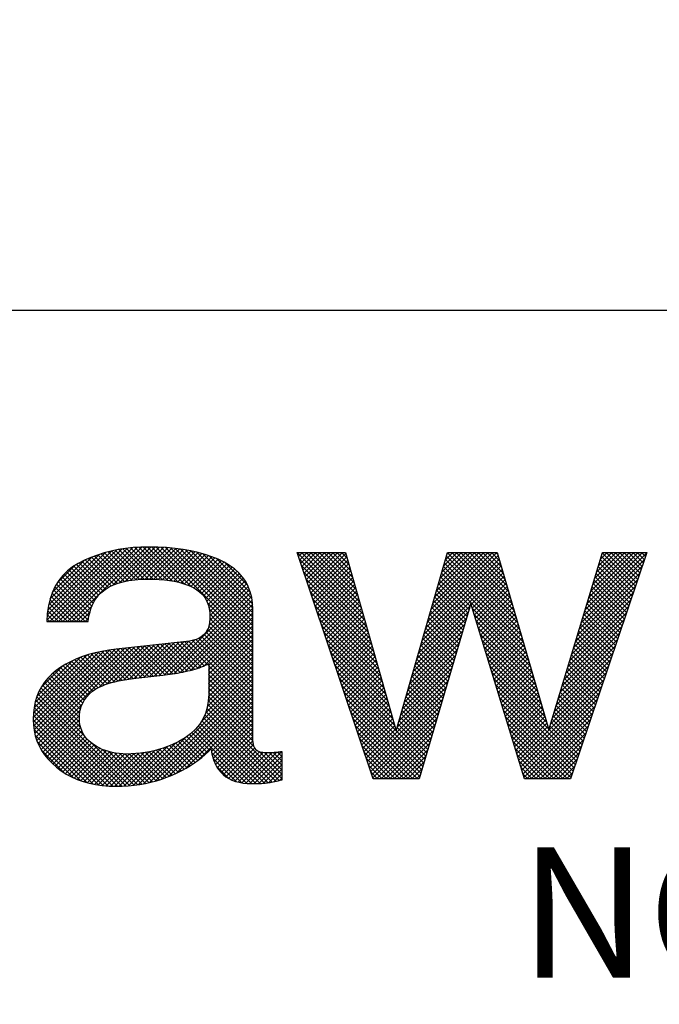
# Model space of a CAD drawing. Extents: x 67 to 1152, y 12 to 835.
# Drawn here: x 386 to 396, y 482 to 497 of the extents above; entities that cross this region are included whole.
import ezdxf

# ---------------------------------------------------------------- set-up
doc = ezdxf.new("R2010")
doc.units = 0
doc.header["$LTSCALE"] = 20
doc.layers.get('0').update_dxf_attribs({"linetype": 'CONTINUOUS'})
doc.layers.add('MAIN0', color=7, linetype='CONTINUOUS')
doc.layers.add('MAIN1', color=7, linetype='CONTINUOUS')
doc.dimstyles.new('MAIN001', dxfattribs={"dimtxt": 9.3, "dimasz": 6, "dimexe": 6, "dimexo": 2.4, "dimtad": 1, "dimdec": 3, "dimtxsty": 'STANDARD', "dimcen": 2.5, "dimaunit": 1, "dimazin": 3, "dimtfac": 0.903226, "dimtmove": 0, "dimatfit": 3, "dimtvp": 0.553763})

# ---------------------------------------------------------------- blocks, each defined once
blk = doc.blocks.new('_OPEN')
at = {"color": 0, "linetype": 'BYBLOCK'}
for p, q in [((-1, 0.166667), (0, 0)), ((0, 0), (-1, -0.166667)), ((0, 0), (-1, 0))]:
    blk.add_line(p, q, dxfattribs=at)
blk = doc.blocks.new('*D8')
at = {"layer": 'MAIN0', "color": 0, "linetype": 'BYBLOCK'}
for p, q in [((414.926, 625.575), (414.926, 414)), ((304.926, 458.489), (304.926, 414)), ((310.926, 420), (408.926, 420))]:
    blk.add_line(p, q, dxfattribs=at)
at = {"layer": 'MAIN0', "color": 0, "linetype": 'BYBLOCK', "xscale": 6, "yscale": 6, "zscale": 6, "rotation": 180}
blk.add_blockref('_OPEN', (304.926, 420), dxfattribs=at)
at = {"layer": 'MAIN0', "color": 0, "linetype": 'BYBLOCK', "xscale": 6, "yscale": 6, "zscale": 6}
blk.add_blockref('_OPEN', (414.926, 420), dxfattribs=at)
at = {"layer": 'MAIN0', "color": 0, "linetype": 'BYBLOCK', "insert": (359.926, 425.15), "char_height": 9.3, "attachment_point": 5}
blk.add_mtext('\\A1;110', dxfattribs=at)
blk = doc.blocks.new('*X4')
at = {"layer": 'MAIN0', "color": 0, "linetype": 'BYBLOCK'}
for p, q in [((388.238, 486.862), (389.125, 487.749)), ((388.319, 486.872), (389.195, 487.749)), ((388.402, 486.885), (389.266, 487.749)), ((388.488, 486.9), (389.337, 487.749)), ((388.577, 486.918), (389.407, 487.749)), ((388.669, 486.94), (389.478, 487.749)), ((388.769, 486.969), (389.549, 487.749)), ((388.882, 487.012), (389.619, 487.749)), ((388.952, 487.011), (389.661, 487.719)), ((388.952, 486.94), (389.661, 487.648)), ((388.955, 487.65), (389.054, 487.749)), ((388.966, 487.706), (389.661, 487.011)), ((388.969, 487.734), (388.983, 487.749)), ((388.994, 487.749), (389.661, 487.082)), ((389.065, 487.749), (389.661, 487.153)), ((389.135, 487.749), (389.661, 487.224)), ((389.206, 487.749), (389.661, 487.294)), ((389.277, 487.749), (389.661, 487.365)), ((389.348, 487.749), (389.661, 487.436)), ((389.418, 487.749), (389.661, 487.506)), ((389.489, 487.749), (389.661, 487.577)), ((389.56, 487.749), (389.661, 487.648)), ((389.63, 487.749), (389.661, 487.719)), ((388.878, 487.511), (389.661, 486.729)), ((388.91, 487.55), (389.661, 486.799)), ((388.936, 487.595), (389.661, 486.87)), ((388.952, 486.869), (389.661, 487.578)), ((388.952, 486.799), (389.661, 487.507)), ((388.954, 487.647), (389.661, 486.941)), ((387.415, 486.747), (388.002, 487.333)), ((387.508, 486.769), (388.081, 487.342)), ((387.595, 486.785), (388.16, 487.35)), ((387.679, 486.798), (388.24, 487.359)), ((387.761, 486.809), (388.319, 487.367)), ((387.84, 486.818), (388.398, 487.376)), ((387.92, 486.827), (388.477, 487.384)), ((387.996, 487.333), (388.438, 486.891)), ((387.999, 486.836), (388.557, 487.393)), ((388.06, 487.339), (388.497, 486.902)), ((388.079, 486.844), (388.637, 487.403)), ((388.124, 487.346), (388.556, 486.914)), ((388.158, 486.853), (388.73, 487.424)), ((388.187, 487.353), (388.614, 486.927)), ((388.251, 487.36), (388.671, 486.94)), ((388.315, 487.367), (388.726, 486.956)), ((388.379, 487.374), (388.78, 486.973)), ((388.443, 487.381), (388.832, 486.991)), ((388.507, 487.388), (388.882, 487.012)), ((388.57, 487.394), (388.931, 487.034)), ((388.633, 487.402), (389.661, 486.375)), ((388.692, 487.414), (389.661, 486.446)), ((388.746, 487.431), (389.661, 486.516)), ((388.796, 487.452), (389.661, 486.587)), ((388.84, 487.479), (389.661, 486.658)), ((388.952, 486.728), (389.661, 487.436)), ((388.952, 486.657), (389.661, 487.365)), ((386.144, 486.182), (387.193, 487.231)), ((386.145, 486.112), (387.281, 487.248)), ((386.147, 486.256), (387.1, 487.209)), ((386.149, 486.046), (387.365, 487.262)), ((386.156, 486.336), (387.001, 487.181)), ((386.157, 485.983), (387.447, 487.273)), ((386.169, 485.924), (387.526, 487.282)), ((386.183, 485.868), (387.606, 487.29)), ((386.201, 485.815), (387.685, 487.299)), ((386.221, 485.765), (387.764, 487.308)), ((387.013, 487.184), (387.443, 486.754)), ((387.068, 487.2), (387.501, 486.767)), ((387.123, 487.215), (387.56, 486.779)), ((387.181, 487.228), (387.62, 486.789)), ((387.191, 486.664), (387.843, 487.316)), ((387.239, 487.241), (387.681, 486.799)), ((387.299, 487.252), (387.744, 486.807)), ((387.314, 486.716), (387.923, 487.325)), ((387.36, 487.262), (387.807, 486.814)), ((387.422, 487.27), (387.871, 486.821)), ((387.485, 487.278), (387.934, 486.829)), ((387.549, 487.284), (387.998, 486.836)), ((387.613, 487.291), (388.062, 486.843)), ((387.677, 487.298), (388.125, 486.85)), ((387.741, 487.305), (388.189, 486.857)), ((387.804, 487.312), (388.253, 486.864)), ((387.868, 487.319), (388.315, 486.872)), ((387.932, 487.326), (388.377, 486.881)), ((388.95, 486.514), (389.661, 487.224)), ((388.952, 486.587), (389.661, 487.295)), ((386.174, 486.424), (386.892, 487.143)), ((386.204, 486.525), (386.769, 487.09)), ((386.665, 487.037), (387.097, 486.606)), ((386.711, 487.061), (387.139, 486.634)), ((386.758, 487.085), (387.184, 486.66)), ((386.807, 487.108), (387.231, 486.683)), ((386.856, 487.129), (387.281, 486.704)), ((386.907, 487.149), (387.333, 486.723)), ((386.959, 487.167), (387.387, 486.739)), ((388.93, 486.352), (389.661, 487.083)), ((388.945, 486.438), (389.661, 487.153)), ((386.264, 486.656), (386.613, 487.005)), ((386.457, 486.891), (386.935, 486.414)), ((386.496, 486.923), (386.96, 486.459)), ((386.536, 486.954), (386.989, 486.501)), ((386.578, 486.983), (387.022, 486.539)), ((386.621, 487.01), (387.058, 486.574)), ((387.91, 485.12), (389.661, 486.871)), ((388.827, 486.108), (389.661, 486.941)), ((388.901, 486.252), (389.661, 487.012)), ((388.952, 487.013), (389.661, 486.304)), ((388.952, 486.942), (389.661, 486.234)), ((388.952, 486.871), (389.661, 486.163)), ((386.292, 486.703), (386.886, 486.109)), ((386.321, 486.745), (386.883, 486.182)), ((386.352, 486.784), (386.888, 486.248)), ((386.385, 486.822), (386.899, 486.309)), ((386.42, 486.857), (386.914, 486.364)), ((387.999, 485.139), (389.661, 486.8)), ((388.094, 485.163), (389.661, 486.729)), ((388.952, 486.8), (389.661, 486.092)), ((388.952, 486.73), (389.661, 486.021)), ((386.219, 486.563), (387.692, 485.09)), ((386.241, 486.613), (386.963, 485.891)), ((386.266, 486.659), (386.902, 486.022)), ((388.196, 485.194), (389.661, 486.658)), ((388.309, 485.236), (389.661, 486.588)), ((388.952, 486.659), (389.661, 485.951)), ((388.952, 486.588), (389.661, 485.88)), ((386.169, 486.402), (387.49, 485.081)), ((386.183, 486.458), (387.559, 485.082)), ((386.199, 486.513), (387.627, 485.086)), ((386.244, 485.717), (386.93, 486.403)), ((388.435, 485.292), (389.661, 486.517)), ((388.582, 485.367), (389.661, 486.446)), ((388.937, 486.391), (390.129, 485.2)), ((388.947, 486.452), (389.678, 485.721)), ((388.95, 486.52), (389.661, 485.809)), ((386.15, 486.28), (387.345, 485.085)), ((386.157, 486.343), (387.418, 485.082)), ((386.269, 485.671), (386.896, 486.298)), ((388.78, 485.495), (389.661, 486.376)), ((388.909, 486.278), (390.026, 485.161)), ((388.925, 486.332), (390.083, 485.174)), ((388.995, 485.64), (389.661, 486.305)), ((389.008, 485.582), (389.661, 486.234)), ((386.143, 486.145), (387.186, 485.102)), ((386.145, 486.214), (387.268, 485.091)), ((386.146, 486.071), (387.101, 485.116)), ((386.296, 485.627), (386.885, 486.216)), ((386.324, 485.585), (386.884, 486.144)), ((386.356, 485.546), (386.89, 486.08)), ((388.815, 486.089), (389.777, 485.127)), ((388.843, 486.132), (389.844, 485.131)), ((388.868, 486.178), (389.907, 485.139)), ((388.89, 486.226), (389.967, 485.149)), ((389.024, 485.527), (389.661, 486.163)), ((389.042, 485.474), (389.661, 486.093)), ((386.156, 485.991), (387.009, 485.138)), ((386.388, 485.507), (386.902, 486.021)), ((386.423, 485.471), (386.921, 485.969)), ((386.459, 485.436), (386.944, 485.922)), ((388.681, 485.94), (388.964, 485.657)), ((388.718, 485.974), (389.565, 485.127)), ((388.753, 486.01), (389.638, 485.125)), ((388.785, 486.049), (389.708, 485.125)), ((389.064, 485.425), (389.661, 486.022)), ((389.089, 485.379), (389.661, 485.951)), ((386.174, 485.902), (386.907, 485.169)), ((386.207, 485.798), (386.788, 485.217)), ((386.496, 485.403), (386.972, 485.879)), ((386.535, 485.371), (387.004, 485.84)), ((386.575, 485.341), (387.039, 485.804)), ((386.617, 485.312), (387.077, 485.772)), ((387.093, 485.761), (387.757, 485.097)), ((387.744, 485.095), (388.425, 485.776)), ((387.825, 485.106), (388.586, 485.866)), ((388.422, 485.775), (388.735, 485.463)), ((388.47, 485.798), (388.776, 485.492)), ((388.515, 485.823), (388.816, 485.523)), ((388.56, 485.849), (388.855, 485.554)), ((388.602, 485.878), (388.893, 485.587)), ((388.643, 485.908), (388.929, 485.622)), ((389.118, 485.338), (389.661, 485.881)), ((389.15, 485.3), (389.661, 485.81)), ((386.275, 485.659), (386.632, 485.302)), ((386.66, 485.284), (387.119, 485.743)), ((386.705, 485.259), (387.163, 485.716)), ((386.751, 485.234), (387.209, 485.691)), ((386.8, 485.212), (387.257, 485.669)), ((386.849, 485.19), (387.309, 485.65)), ((386.901, 485.171), (387.363, 485.633)), ((386.953, 485.153), (387.42, 485.62)), ((387.009, 485.138), (387.48, 485.609)), ((387.065, 485.124), (387.544, 485.602)), ((387.124, 485.112), (387.611, 485.599)), ((387.185, 485.102), (387.682, 485.599)), ((387.246, 485.093), (387.756, 485.602)), ((387.253, 485.671), (387.819, 485.105)), ((387.312, 485.087), (387.833, 485.609)), ((387.361, 485.634), (387.88, 485.115)), ((387.378, 485.083), (387.914, 485.619)), ((387.447, 485.081), (388, 485.634)), ((387.452, 485.613), (387.94, 485.125)), ((387.518, 485.081), (388.092, 485.655)), ((387.534, 485.603), (387.998, 485.138)), ((387.591, 485.084), (388.191, 485.684)), ((387.608, 485.599), (388.055, 485.152)), ((387.666, 485.088), (388.3, 485.722)), ((387.679, 485.599), (388.111, 485.167)), ((387.747, 485.602), (388.165, 485.184)), ((387.813, 485.607), (388.218, 485.202)), ((387.876, 485.614), (388.27, 485.22)), ((387.938, 485.623), (388.32, 485.241)), ((387.998, 485.634), (388.37, 485.262)), ((388.056, 485.646), (388.418, 485.284)), ((388.112, 485.661), (388.466, 485.307)), ((388.167, 485.676), (388.513, 485.33)), ((388.221, 485.693), (388.559, 485.355)), ((388.273, 485.712), (388.604, 485.38)), ((388.324, 485.732), (388.649, 485.407)), ((388.374, 485.752), (388.692, 485.434)), ((388.999, 485.622), (389.485, 485.137)), ((389.187, 485.265), (389.67, 485.748)), ((389.226, 485.234), (389.689, 485.697)), ((389.27, 485.207), (389.721, 485.658)), ((389.317, 485.184), (389.766, 485.633)), ((389.369, 485.164), (389.824, 485.62)), ((389.424, 485.149), (389.89, 485.615)), ((389.483, 485.137), (389.963, 485.617)), ((389.546, 485.129), (390.04, 485.624)), ((389.613, 485.125), (390.121, 485.634)), ((389.767, 485.633), (390.129, 485.27)), ((389.853, 485.617), (390.129, 485.341)), ((389.925, 485.615), (390.129, 485.412)), ((389.992, 485.619), (390.129, 485.483)), ((390.057, 485.626), (390.129, 485.553)), ((390.119, 485.634), (390.129, 485.624)), ((389.024, 485.527), (389.394, 485.157)), ((389.683, 485.125), (390.129, 485.571)), ((389.755, 485.126), (390.129, 485.5)), ((389.073, 485.407), (389.276, 485.204)), ((389.829, 485.13), (390.129, 485.43)), ((389.909, 485.139), (390.129, 485.359)), ((389.996, 485.155), (390.129, 485.288)), ((390.087, 485.175), (390.129, 485.217))]:
    blk.add_line(p, q, dxfattribs=at)
blk = doc.blocks.new('*X5')
at = {"layer": 'MAIN0', "color": 0, "linetype": 'BYBLOCK'}
for p, q in [((386.69, 487.719), (387.882, 488.91)), ((386.761, 487.719), (387.954, 488.912)), ((387.411, 488.298), (388.025, 488.912)), ((387.524, 488.34), (388.094, 488.911)), ((387.618, 488.364), (388.163, 488.909)), ((387.902, 488.911), (388.463, 488.35)), ((387.971, 488.912), (388.561, 488.323)), ((388.042, 488.912), (388.678, 488.276)), ((388.114, 488.911), (389.276, 487.749)), ((386.361, 487.743), (387.484, 488.867)), ((386.366, 487.819), (387.395, 488.848)), ((386.375, 487.899), (387.3, 488.824)), ((386.389, 487.984), (387.199, 488.793)), ((386.407, 487.719), (387.569, 488.881)), ((386.411, 488.077), (387.088, 488.754)), ((386.478, 487.719), (387.651, 488.892)), ((386.549, 487.719), (387.731, 488.901)), ((386.619, 487.719), (387.807, 488.906)), ((387.126, 488.768), (387.547, 488.347)), ((387.178, 488.787), (387.603, 488.361)), ((387.231, 488.804), (387.662, 488.373)), ((387.286, 488.82), (387.723, 488.382)), ((387.342, 488.835), (387.787, 488.39)), ((387.398, 488.849), (387.852, 488.395)), ((387.457, 488.861), (387.921, 488.397)), ((387.516, 488.873), (387.99, 488.398)), ((387.577, 488.882), (388.062, 488.397)), ((387.639, 488.891), (388.136, 488.394)), ((387.703, 488.898), (388.212, 488.389)), ((387.705, 488.38), (388.23, 488.906)), ((387.768, 488.904), (388.291, 488.38)), ((387.785, 488.39), (388.297, 488.901)), ((387.834, 488.908), (388.374, 488.368)), ((387.862, 488.396), (388.362, 488.896)), ((387.934, 488.398), (388.426, 488.889)), ((388.006, 488.398), (388.488, 488.881)), ((388.075, 488.397), (388.551, 488.872)), ((388.143, 488.394), (388.611, 488.862)), ((388.188, 488.908), (389.347, 487.749)), ((388.209, 488.389), (388.671, 488.851)), ((388.263, 488.904), (389.418, 487.749)), ((388.273, 488.383), (388.728, 488.838)), ((388.336, 488.374), (388.786, 488.825)), ((388.34, 488.898), (389.488, 487.749)), ((388.396, 488.364), (388.841, 488.809)), ((388.418, 488.89), (389.559, 487.749)), ((388.454, 488.352), (388.896, 488.794)), ((388.499, 488.88), (389.63, 487.749)), ((388.511, 488.338), (388.949, 488.776)), ((388.565, 488.321), (389.001, 488.758)), ((388.583, 488.867), (389.661, 487.789)), ((388.669, 488.851), (389.661, 487.859)), ((388.76, 488.831), (389.66, 487.931)), ((388.857, 488.805), (389.656, 488.005)), ((388.961, 488.771), (389.645, 488.087)), ((386.448, 488.184), (386.965, 488.701)), ((386.521, 488.328), (386.811, 488.618)), ((386.792, 488.606), (387.224, 488.175)), ((386.836, 488.633), (387.262, 488.208)), ((386.881, 488.659), (387.302, 488.238)), ((386.928, 488.683), (387.346, 488.265)), ((386.976, 488.706), (387.392, 488.289)), ((387.025, 488.727), (387.441, 488.311)), ((387.075, 488.748), (387.492, 488.331)), ((388.617, 488.303), (389.052, 488.737)), ((388.667, 488.282), (389.102, 488.717)), ((388.714, 488.258), (389.15, 488.694)), ((388.758, 488.231), (389.197, 488.671)), ((388.799, 488.201), (389.242, 488.645)), ((388.836, 488.168), (389.287, 488.618)), ((389.075, 488.727), (389.623, 488.18)), ((389.21, 488.663), (389.579, 488.295)), ((386.603, 488.442), (387.082, 487.963)), ((386.637, 488.478), (387.103, 488.012)), ((386.673, 488.514), (387.128, 488.058)), ((386.711, 488.546), (387.157, 488.101)), ((386.751, 488.577), (387.188, 488.14)), ((388.869, 488.13), (389.328, 488.589)), ((388.899, 488.089), (389.368, 488.559)), ((388.923, 488.043), (389.406, 488.525)), ((388.944, 487.992), (389.442, 488.491)), ((388.959, 487.937), (389.475, 488.453)), ((386.515, 488.318), (387.034, 487.799)), ((386.542, 488.362), (387.047, 487.856)), ((386.572, 488.402), (387.063, 487.911)), ((388.968, 487.876), (389.507, 488.414)), ((388.972, 487.809), (389.536, 488.372)), ((388.983, 487.749), (389.562, 488.328)), ((389.053, 487.749), (389.586, 488.281)), ((386.427, 488.123), (386.831, 487.719)), ((386.445, 488.176), (386.902, 487.719)), ((386.466, 488.225), (386.973, 487.719)), ((386.489, 488.273), (387.024, 487.739)), ((389.124, 487.749), (389.606, 488.23)), ((389.195, 487.749), (389.624, 488.178)), ((389.265, 487.749), (389.638, 488.122)), ((386.396, 488.013), (386.69, 487.719)), ((386.41, 488.07), (386.761, 487.719)), ((386.831, 487.719), (387.086, 487.973)), ((388.933, 488.021), (389.206, 487.749)), ((389.336, 487.749), (389.649, 488.061)), ((389.407, 487.749), (389.657, 487.998)), ((386.367, 487.83), (386.478, 487.719)), ((386.374, 487.893), (386.549, 487.719)), ((386.384, 487.954), (386.619, 487.719)), ((386.902, 487.719), (387.05, 487.867)), ((388.962, 487.922), (389.135, 487.749)), ((388.97, 487.842), (389.064, 487.749)), ((389.478, 487.749), (389.66, 487.931)), ((389.548, 487.749), (389.661, 487.861)), ((386.362, 487.764), (386.407, 487.719)), ((386.973, 487.719), (387.03, 487.776)), ((388.971, 487.771), (388.993, 487.749)), ((389.619, 487.749), (389.661, 487.79))]:
    blk.add_line(p, q, dxfattribs=at)
blk = doc.blocks.new('*X6')
at = {"layer": 'MAIN0', "color": 0, "linetype": 'BYBLOCK'}
for p, q in [((390.371, 488.823), (391.454, 487.741)), ((390.375, 488.814), (390.386, 488.825)), ((390.392, 488.761), (390.456, 488.825)), ((390.41, 488.708), (390.527, 488.825)), ((390.428, 488.655), (390.598, 488.825)), ((390.44, 488.825), (391.426, 487.839)), ((390.446, 488.602), (390.669, 488.825)), ((390.463, 488.549), (390.739, 488.825)), ((390.481, 488.496), (390.81, 488.825)), ((390.499, 488.443), (390.881, 488.825)), ((390.511, 488.825), (391.398, 487.938)), ((390.517, 488.39), (390.951, 488.825)), ((390.534, 488.337), (391.022, 488.825)), ((390.552, 488.284), (391.093, 488.825)), ((390.57, 488.231), (391.15, 488.811)), ((390.582, 488.825), (391.37, 488.037)), ((390.588, 488.178), (391.165, 488.756)), ((390.652, 488.825), (391.342, 488.136)), ((390.723, 488.825), (391.314, 488.234)), ((390.794, 488.825), (391.286, 488.333)), ((390.864, 488.825), (391.257, 488.432)), ((390.935, 488.825), (391.229, 488.531)), ((391.006, 488.825), (391.201, 488.629)), ((391.077, 488.825), (391.173, 488.728)), ((392.431, 487.617), (393.588, 488.775)), ((392.459, 487.717), (393.568, 488.825)), ((392.488, 487.816), (393.497, 488.825)), ((392.517, 487.915), (393.426, 488.825)), ((392.545, 488.015), (393.356, 488.825)), ((392.574, 488.114), (393.285, 488.825)), ((392.603, 488.213), (393.214, 488.825)), ((392.631, 488.313), (393.143, 488.825)), ((392.66, 488.412), (393.073, 488.825)), ((392.688, 488.511), (393.002, 488.825)), ((392.717, 488.611), (392.931, 488.825)), ((392.746, 488.71), (392.861, 488.825)), ((392.762, 488.766), (393.931, 487.597)), ((392.774, 488.809), (392.79, 488.825)), ((392.778, 488.821), (393.902, 487.697)), ((392.844, 488.825), (393.873, 487.796)), ((392.915, 488.825), (393.844, 487.896)), ((392.986, 488.825), (393.815, 487.996)), ((393.056, 488.825), (393.786, 488.096)), ((393.127, 488.825), (393.757, 488.195)), ((393.198, 488.825), (393.728, 488.295)), ((393.269, 488.825), (393.699, 488.395)), ((393.339, 488.825), (393.67, 488.495)), ((393.41, 488.825), (393.641, 488.594)), ((393.481, 488.825), (393.611, 488.694)), ((393.551, 488.825), (393.582, 488.794)), ((394.951, 487.805), (395.969, 488.822)), ((394.982, 487.906), (395.901, 488.825)), ((395.013, 488.008), (395.83, 488.825)), ((395.044, 488.109), (395.76, 488.825)), ((395.075, 488.211), (395.689, 488.825)), ((395.106, 488.312), (395.618, 488.825)), ((395.136, 488.414), (395.548, 488.825)), ((395.167, 488.515), (395.477, 488.825)), ((395.198, 488.617), (395.406, 488.825)), ((395.229, 488.718), (395.335, 488.825)), ((395.242, 488.761), (395.77, 488.233)), ((395.258, 488.815), (395.788, 488.286)), ((395.26, 488.82), (395.265, 488.825)), ((395.319, 488.825), (395.805, 488.339)), ((395.39, 488.825), (395.823, 488.391)), ((395.461, 488.825), (395.841, 488.444)), ((395.531, 488.825), (395.859, 488.497)), ((395.602, 488.825), (395.877, 488.55)), ((395.673, 488.825), (395.895, 488.603)), ((395.743, 488.825), (395.913, 488.656)), ((395.814, 488.825), (395.93, 488.709)), ((395.885, 488.825), (395.948, 488.761)), ((395.956, 488.825), (395.966, 488.814)), ((390.407, 488.716), (391.482, 487.642)), ((390.443, 488.61), (391.51, 487.543)), ((390.605, 488.125), (391.181, 488.701)), ((390.623, 488.072), (391.197, 488.646)), ((392.345, 487.319), (393.636, 488.61)), ((392.374, 487.419), (393.62, 488.665)), ((392.402, 487.518), (393.604, 488.72)), ((392.714, 488.601), (394.018, 487.298)), ((392.73, 488.656), (393.989, 487.397)), ((392.746, 488.711), (393.96, 487.497)), ((394.89, 487.601), (395.896, 488.608)), ((394.921, 487.703), (395.932, 488.715)), ((395.192, 488.598), (395.716, 488.074)), ((395.209, 488.652), (395.734, 488.127)), ((395.225, 488.707), (395.752, 488.18)), ((390.479, 488.504), (391.538, 487.444)), ((390.641, 488.02), (391.212, 488.591)), ((390.659, 487.967), (391.228, 488.536)), ((390.677, 487.914), (391.244, 488.481)), ((392.316, 487.22), (393.652, 488.555)), ((392.667, 488.437), (393.14, 487.964)), ((392.683, 488.492), (394.076, 487.098)), ((392.698, 488.546), (394.047, 487.198)), ((393.157, 487.99), (393.668, 488.501)), ((393.174, 487.936), (393.684, 488.446)), ((394.859, 487.5), (395.86, 488.501)), ((395.16, 488.49), (395.68, 487.969)), ((395.176, 488.544), (395.698, 488.021)), ((390.514, 488.397), (391.566, 487.346)), ((390.55, 488.291), (391.594, 487.247)), ((390.694, 487.861), (391.259, 488.426)), ((390.712, 487.808), (391.275, 488.371)), ((390.73, 487.755), (391.29, 488.315)), ((392.635, 488.327), (393.108, 487.855)), ((392.651, 488.382), (393.124, 487.909)), ((393.19, 487.882), (393.7, 488.391)), ((393.207, 487.828), (393.716, 488.336)), ((393.224, 487.774), (393.732, 488.282)), ((394.797, 487.297), (395.788, 488.288)), ((394.828, 487.398), (395.824, 488.394)), ((395.11, 488.327), (395.627, 487.81)), ((395.127, 488.381), (395.645, 487.863)), ((395.143, 488.435), (395.663, 487.916)), ((390.586, 488.184), (391.622, 487.148)), ((390.748, 487.702), (391.306, 488.26)), ((390.765, 487.649), (391.322, 488.205)), ((390.783, 487.596), (391.337, 488.15)), ((392.588, 488.162), (393.059, 487.691)), ((392.604, 488.217), (393.075, 487.745)), ((392.619, 488.272), (393.091, 487.8)), ((393.24, 487.72), (393.748, 488.227)), ((393.257, 487.665), (393.763, 488.172)), ((394.767, 487.195), (395.752, 488.181)), ((395.061, 488.164), (395.573, 487.652)), ((395.077, 488.218), (395.591, 487.704)), ((395.094, 488.273), (395.609, 487.757)), ((390.621, 488.078), (391.65, 487.049)), ((390.657, 487.971), (391.678, 486.951)), ((390.801, 487.543), (391.353, 488.095)), ((390.819, 487.49), (391.369, 488.04)), ((390.836, 487.437), (391.384, 487.985)), ((392.288, 487.121), (393.144, 487.977)), ((392.54, 487.997), (393.011, 487.527)), ((392.556, 488.052), (393.027, 487.582)), ((392.572, 488.107), (393.043, 487.636)), ((393.144, 487.977), (393.157, 487.99)), ((393.273, 487.611), (393.779, 488.117)), ((393.29, 487.557), (393.795, 488.063)), ((393.306, 487.503), (393.811, 488.008)), ((394.705, 486.992), (395.68, 487.967)), ((394.736, 487.094), (395.716, 488.074)), ((395.011, 488.001), (395.52, 487.493)), ((395.028, 488.056), (395.538, 487.546)), ((395.044, 488.11), (395.555, 487.599)), ((390.693, 487.865), (391.706, 486.852)), ((390.854, 487.384), (391.4, 487.93)), ((390.872, 487.331), (391.416, 487.875)), ((390.89, 487.278), (391.431, 487.82)), ((392.259, 487.021), (393.114, 487.876)), ((392.493, 487.833), (392.962, 487.364)), ((392.509, 487.888), (392.978, 487.418)), ((392.525, 487.943), (392.994, 487.473)), ((393.177, 487.927), (394.105, 486.998)), ((393.208, 487.825), (394.134, 486.898)), ((393.323, 487.449), (393.827, 487.953)), ((393.34, 487.395), (393.843, 487.898)), ((393.356, 487.34), (393.859, 487.844)), ((394.674, 486.891), (395.644, 487.86)), ((394.962, 487.839), (395.466, 487.334)), ((394.978, 487.893), (395.484, 487.387)), ((394.995, 487.947), (395.502, 487.44)), ((390.729, 487.759), (391.734, 486.753)), ((390.764, 487.652), (391.762, 486.654)), ((390.908, 487.225), (391.447, 487.765)), ((390.925, 487.172), (391.462, 487.71)), ((390.943, 487.119), (391.478, 487.655)), ((392.202, 486.823), (393.054, 487.675)), ((392.231, 486.922), (393.084, 487.776)), ((392.445, 487.668), (392.914, 487.2)), ((392.461, 487.723), (392.93, 487.254)), ((392.477, 487.778), (392.946, 487.309)), ((393.239, 487.723), (394.163, 486.799)), ((393.373, 487.286), (393.875, 487.789)), ((393.389, 487.232), (393.891, 487.734)), ((393.406, 487.178), (393.907, 487.679)), ((394.643, 486.789), (395.608, 487.754)), ((394.912, 487.676), (395.413, 487.176)), ((394.929, 487.73), (395.43, 487.229)), ((394.945, 487.784), (395.448, 487.282)), ((390.8, 487.546), (391.79, 486.556)), ((390.961, 487.067), (391.494, 487.599)), ((390.979, 487.014), (391.509, 487.544)), ((392.173, 486.723), (393.025, 487.575)), ((392.398, 487.503), (392.865, 487.036)), ((392.414, 487.558), (392.881, 487.091)), ((392.43, 487.613), (392.898, 487.145)), ((393.27, 487.621), (394.192, 486.699)), ((393.301, 487.519), (394.221, 486.599)), ((393.422, 487.124), (393.923, 487.624)), ((393.439, 487.07), (393.939, 487.57)), ((393.455, 487.016), (393.955, 487.515)), ((394.582, 486.586), (395.536, 487.54)), ((394.612, 486.688), (395.572, 487.647)), ((394.863, 487.513), (395.359, 487.017)), ((394.88, 487.567), (395.377, 487.07)), ((394.896, 487.622), (395.395, 487.123)), ((390.836, 487.439), (391.818, 486.457)), ((390.871, 487.333), (391.846, 486.358)), ((390.996, 486.961), (391.525, 487.489)), ((391.014, 486.908), (391.541, 487.434)), ((391.032, 486.855), (391.556, 487.379)), ((392.116, 486.525), (392.965, 487.374)), ((392.145, 486.624), (392.995, 487.474)), ((392.351, 487.339), (392.817, 486.872)), ((392.366, 487.394), (392.833, 486.927)), ((392.382, 487.448), (392.849, 486.982)), ((393.333, 487.417), (394.25, 486.499)), ((393.472, 486.961), (393.971, 487.46)), ((393.489, 486.907), (393.987, 487.405)), ((393.505, 486.853), (394.003, 487.351)), ((394.551, 486.484), (395.5, 487.433)), ((394.814, 487.35), (395.305, 486.859)), ((394.83, 487.405), (395.323, 486.912)), ((394.847, 487.459), (395.341, 486.964)), ((390.907, 487.226), (391.874, 486.259)), ((391.05, 486.802), (391.572, 487.324)), ((391.067, 486.749), (391.588, 487.269)), ((391.085, 486.696), (391.603, 487.214)), ((392.088, 486.426), (392.935, 487.273)), ((392.319, 487.229), (392.784, 486.763)), ((392.335, 487.284), (392.801, 486.818)), ((393.364, 487.315), (394.279, 486.4)), ((393.395, 487.214), (394.309, 486.3)), ((393.522, 486.799), (394.019, 487.296)), ((393.538, 486.745), (394.035, 487.241)), ((393.555, 486.691), (394.05, 487.186)), ((394.489, 486.281), (395.427, 487.22)), ((394.52, 486.383), (395.464, 487.327)), ((394.764, 487.188), (395.252, 486.7)), ((394.781, 487.242), (395.27, 486.753)), ((394.797, 487.296), (395.288, 486.806)), ((390.943, 487.12), (391.902, 486.161)), ((391.103, 486.643), (391.619, 487.159)), ((391.121, 486.59), (391.634, 487.104)), ((391.138, 486.537), (391.65, 487.049)), ((392.03, 486.227), (392.876, 487.072)), ((392.059, 486.326), (392.906, 487.173)), ((392.272, 487.064), (392.736, 486.6)), ((392.287, 487.119), (392.752, 486.654)), ((392.303, 487.174), (392.768, 486.709)), ((393.426, 487.112), (394.338, 486.2)), ((393.571, 486.637), (394.066, 487.132)), ((393.588, 486.582), (394.082, 487.077)), ((393.605, 486.528), (394.098, 487.022)), ((394.458, 486.18), (395.391, 487.113)), ((394.715, 487.025), (395.198, 486.542)), ((394.731, 487.079), (395.216, 486.594)), ((394.748, 487.134), (395.234, 486.647)), ((390.979, 487.014), (391.93, 486.062)), ((391.014, 486.907), (392.413, 485.509)), ((391.156, 486.484), (391.666, 486.994)), ((391.174, 486.431), (391.681, 486.939)), ((391.192, 486.378), (391.697, 486.884)), ((391.973, 486.028), (392.816, 486.872)), ((392.002, 486.128), (392.846, 486.972)), ((392.224, 486.899), (392.688, 486.436)), ((392.24, 486.954), (392.704, 486.491)), ((392.256, 487.009), (392.72, 486.545)), ((393.457, 487.01), (394.367, 486.1)), ((393.488, 486.908), (394.396, 486.001)), ((393.621, 486.474), (394.114, 486.967)), ((393.638, 486.42), (394.13, 486.912)), ((393.919, 485.499), (395.319, 486.899)), ((394.427, 486.078), (395.355, 487.006)), ((394.665, 486.862), (395.145, 486.383)), ((394.682, 486.917), (395.163, 486.436)), ((394.698, 486.971), (395.18, 486.489)), ((391.05, 486.801), (392.397, 485.454)), ((391.21, 486.325), (391.713, 486.828)), ((391.227, 486.272), (391.728, 486.773)), ((391.245, 486.219), (391.744, 486.718)), ((391.494, 485.478), (392.787, 486.771)), ((392.177, 486.735), (392.639, 486.272)), ((392.192, 486.79), (392.655, 486.327)), ((392.208, 486.845), (392.671, 486.381)), ((393.52, 486.806), (394.841, 485.484)), ((393.551, 486.704), (394.823, 485.432)), ((393.654, 486.366), (394.146, 486.858)), ((393.671, 486.312), (394.162, 486.803)), ((393.687, 486.258), (394.178, 486.748)), ((393.936, 485.445), (395.283, 486.793)), ((394.632, 486.754), (395.109, 486.277)), ((394.649, 486.808), (395.127, 486.33)), ((391.086, 486.694), (392.381, 485.399)), ((391.121, 486.588), (392.364, 485.345)), ((391.263, 486.166), (391.76, 486.663)), ((391.281, 486.114), (391.775, 486.608)), ((391.298, 486.061), (391.791, 486.553)), ((391.512, 485.425), (392.757, 486.671)), ((391.529, 485.372), (392.727, 486.57)), ((392.129, 486.57), (392.591, 486.109)), ((392.145, 486.625), (392.607, 486.163)), ((392.161, 486.68), (392.623, 486.218)), ((393.582, 486.602), (394.806, 485.379)), ((393.704, 486.203), (394.194, 486.693)), ((393.72, 486.149), (394.21, 486.639)), ((393.737, 486.095), (394.226, 486.584)), ((393.952, 485.391), (395.247, 486.686)), ((393.969, 485.337), (395.211, 486.579)), ((394.583, 486.591), (395.055, 486.119)), ((394.6, 486.645), (395.073, 486.172)), ((394.616, 486.7), (395.091, 486.224)), ((391.157, 486.481), (392.348, 485.29)), ((391.316, 486.008), (391.806, 486.498)), ((391.334, 485.955), (391.822, 486.443)), ((391.352, 485.902), (391.838, 486.388)), ((391.547, 485.319), (392.698, 486.47)), ((392.082, 486.405), (392.542, 485.945)), ((392.098, 486.46), (392.558, 486)), ((392.113, 486.515), (392.574, 486.054)), ((393.613, 486.5), (394.788, 485.326)), ((393.644, 486.399), (394.77, 485.273)), ((393.754, 486.041), (394.242, 486.529)), ((393.77, 485.987), (394.258, 486.474)), ((393.787, 485.933), (394.274, 486.42)), ((393.986, 485.283), (395.175, 486.472)), ((394.534, 486.428), (395.002, 485.96)), ((394.55, 486.483), (395.02, 486.013)), ((394.567, 486.537), (395.038, 486.066)), ((391.193, 486.375), (392.332, 485.236)), ((391.229, 486.269), (392.295, 485.202)), ((391.369, 485.849), (391.853, 486.333)), ((391.387, 485.796), (391.869, 486.278)), ((391.565, 485.266), (392.668, 486.369)), ((391.583, 485.214), (392.638, 486.269)), ((392.034, 486.241), (392.494, 485.781)), ((392.05, 486.296), (392.51, 485.836)), ((392.066, 486.35), (392.526, 485.89)), ((393.675, 486.297), (394.752, 485.22)), ((393.803, 485.879), (394.29, 486.365)), ((393.82, 485.824), (394.306, 486.31)), ((393.836, 485.77), (394.322, 486.255)), ((394.002, 485.229), (395.139, 486.366)), ((394.046, 485.202), (395.103, 486.259)), ((394.484, 486.266), (394.948, 485.802)), ((394.501, 486.32), (394.966, 485.854)), ((394.517, 486.374), (394.984, 485.907)), ((391.264, 486.162), (392.224, 485.202)), ((391.405, 485.743), (391.885, 486.223)), ((391.423, 485.69), (391.9, 486.168)), ((391.441, 485.637), (391.916, 486.112)), ((391.642, 485.202), (392.608, 486.168)), ((391.987, 486.076), (392.445, 485.618)), ((392.003, 486.131), (392.461, 485.672)), ((392.019, 486.186), (392.478, 485.727)), ((393.707, 486.195), (394.699, 485.202)), ((393.738, 486.093), (394.628, 485.202)), ((393.853, 485.716), (394.337, 486.201)), ((393.87, 485.662), (394.353, 486.146)), ((393.886, 485.608), (394.369, 486.091)), ((394.117, 485.202), (395.067, 486.152)), ((394.435, 486.103), (394.895, 485.643)), ((394.451, 486.157), (394.913, 485.696)), ((394.468, 486.211), (394.93, 485.749)), ((391.3, 486.056), (392.153, 485.202)), ((391.336, 485.949), (392.083, 485.202)), ((391.458, 485.584), (391.932, 486.057)), ((391.476, 485.531), (391.947, 486.002)), ((391.713, 485.202), (392.579, 486.068)), ((391.784, 485.202), (392.549, 485.968)), ((391.971, 486.021), (392.429, 485.563)), ((393.769, 485.991), (394.558, 485.202)), ((393.903, 485.554), (394.385, 486.036)), ((394.188, 485.202), (395.031, 486.045)), ((394.259, 485.202), (394.995, 485.938)), ((394.396, 486.001), (394.402, 485.994)), ((394.402, 485.994), (394.859, 485.537)), ((394.418, 486.049), (394.877, 485.59)), ((391.371, 485.843), (392.012, 485.202)), ((391.854, 485.202), (392.519, 485.867)), ((391.925, 485.202), (392.489, 485.767)), ((393.8, 485.889), (394.487, 485.202)), ((393.831, 485.787), (394.416, 485.202)), ((394.329, 485.202), (394.959, 485.832)), ((391.407, 485.736), (391.941, 485.202)), ((391.443, 485.63), (391.871, 485.202)), ((391.996, 485.202), (392.46, 485.666)), ((393.862, 485.685), (394.345, 485.202)), ((394.4, 485.202), (394.922, 485.725)), ((394.471, 485.202), (394.886, 485.618)), ((391.479, 485.524), (391.8, 485.202)), ((392.066, 485.202), (392.43, 485.566)), ((392.137, 485.202), (392.4, 485.465)), ((393.894, 485.584), (394.275, 485.202)), ((393.925, 485.482), (394.204, 485.202)), ((394.541, 485.202), (394.85, 485.511)), ((391.514, 485.417), (391.729, 485.202)), ((391.55, 485.311), (391.658, 485.202)), ((392.208, 485.202), (392.37, 485.365)), ((393.956, 485.38), (394.133, 485.202)), ((394.612, 485.202), (394.814, 485.405)), ((394.683, 485.202), (394.778, 485.298)), ((391.586, 485.204), (391.588, 485.202)), ((392.279, 485.202), (392.341, 485.264)), ((393.987, 485.278), (394.063, 485.202))]:
    blk.add_line(p, q, dxfattribs=at)

msp = doc.modelspace()

# ---------------------------------------------------------------- linework, layer by layer
at = {"layer": 'MAIN0', "color": 3, "linetype": 'CONTINUOUS'}
for p, q in [((344.926, 492.7027), (417.926, 492.7027)), ((388.97, 487.7487), (388.9691, 487.738))]:
    msp.add_line(p, q, dxfattribs=at)
at = {"layer": 'MAIN1', "color": 7, "linetype": 'CONTINUOUS'}
for p, q in [((387.8654, 488.9101), (387.7418, 488.9023)), ((387.9921, 488.9128), (387.8654, 488.9101)), ((388.1381, 488.9103), (387.9921, 488.9128)), ((388.2784, 488.903), (388.1381, 488.9103)), ((387.1704, 488.7843), (387.0655, 488.745)), ((387.2785, 488.8184), (387.1704, 488.7843)), ((387.3897, 488.8472), (387.2785, 488.8184)), ((387.5039, 488.8708), (387.3897, 488.8472)), ((387.6213, 488.8892), (387.5039, 488.8708)), ((387.7418, 488.9023), (387.6213, 488.8892)), ((388.4132, 488.8909), (388.2784, 488.903)), ((388.5424, 488.8738), (388.4132, 488.8909)), ((388.666, 488.8519), (388.5424, 488.8738)), ((388.784, 488.8251), (388.666, 488.8519)), ((388.8964, 488.7934), (388.784, 488.8251)), ((389.0032, 488.7569), (388.8964, 488.7934)), ((389.1045, 488.7155), (389.0032, 488.7569)), ((390.3708, 488.8249), (391.1459, 488.8249)), ((391.5864, 485.2023), (390.3708, 488.8249)), ((391.1459, 488.8249), (391.9564, 485.97)), ((391.9564, 485.97), (392.7787, 488.8249)), ((392.7787, 488.8249), (393.5734, 488.8249)), ((393.5734, 488.8249), (394.3996, 485.987)), ((394.3996, 485.987), (395.2613, 488.8249)), ((395.9696, 488.8249), (394.7459, 485.2023)), ((395.2613, 488.8249), (395.9696, 488.8249)), ((386.7724, 488.5941), (386.6892, 488.5295)), ((386.8649, 488.6506), (386.7724, 488.5941)), ((386.9636, 488.7004), (386.8649, 488.6506)), ((387.0655, 488.745), (386.9636, 488.7004)), ((389.2001, 488.6692), (389.1045, 488.7155)), ((389.2876, 488.6178), (389.2001, 488.6692)), ((389.3659, 488.561), (389.2876, 488.6178)), ((386.6153, 488.4566), (386.5507, 488.3757)), ((386.6892, 488.5295), (386.6153, 488.4566)), ((389.435, 488.4988), (389.3659, 488.561)), ((389.4948, 488.4311), (389.435, 488.4988)), ((386.4955, 488.2866), (386.4496, 488.1893)), ((386.5507, 488.3757), (386.4955, 488.2866)), ((387.3579, 488.2727), (387.4269, 488.3061)), ((387.4269, 488.3061), (387.5024, 488.3344)), ((387.5024, 488.3344), (387.5843, 488.3575)), ((387.5843, 488.3575), (387.6726, 488.3755)), ((387.6726, 488.3755), (387.7675, 488.3884)), ((387.7675, 488.3884), (387.8687, 488.3961)), ((387.8687, 488.3961), (387.9764, 488.3987)), ((387.9764, 488.3987), (388.0702, 488.3973)), ((388.0702, 488.3973), (388.1596, 488.393)), ((388.1596, 488.393), (388.2444, 488.386)), ((388.2444, 488.386), (388.3249, 488.3762)), ((388.3249, 488.3762), (388.4009, 488.3636)), ((388.4009, 488.3636), (388.4724, 488.3481)), ((388.4724, 488.3481), (388.5395, 488.3299)), ((388.5395, 488.3299), (388.6021, 488.3088)), ((388.6021, 488.3088), (388.6603, 488.285)), ((388.6603, 488.285), (388.7141, 488.2583)), ((389.5455, 488.3581), (389.4948, 488.4311)), ((389.5869, 488.2796), (389.5455, 488.3581)), ((389.6191, 488.1957), (389.5869, 488.2796)), ((386.4496, 488.1893), (386.4131, 488.0839)), ((387.1645, 488.1118), (387.1896, 488.1416)), ((387.1896, 488.1416), (387.2392, 488.1904)), ((387.2392, 488.1904), (387.2953, 488.2341)), ((387.2953, 488.2341), (387.3579, 488.2727)), ((388.7141, 488.2583), (388.7631, 488.2285)), ((388.7631, 488.2285), (388.8069, 488.1953)), ((388.8069, 488.1953), (388.8456, 488.1586)), ((388.8456, 488.1586), (388.8791, 488.1186)), ((389.6421, 488.1064), (389.6191, 488.1957)), ((386.3858, 487.9704), (386.368, 487.8486)), ((386.4131, 488.0839), (386.3858, 487.9704)), ((387.0662, 487.9212), (387.0822, 487.9649)), ((387.0822, 487.9649), (387.1001, 488.0058)), ((387.1001, 488.0058), (387.1197, 488.0439)), ((387.1197, 488.0439), (387.1412, 488.0792)), ((387.1412, 488.0792), (387.1645, 488.1118)), ((388.8791, 488.1186), (388.9075, 488.0752)), ((388.9075, 488.0752), (388.9307, 488.0283)), ((388.9307, 488.0283), (388.9487, 487.978)), ((388.9487, 487.978), (388.9616, 487.9244)), ((389.6559, 488.0117), (389.6421, 488.1064)), ((389.6605, 487.9116), (389.6559, 488.0117)), ((393.1524, 488.0062), (392.3223, 485.2023)), ((394.0102, 485.2023), (393.1524, 488.0062)), ((386.368, 487.8486), (386.3594, 487.7188)), ((387.0292, 487.7735), (387.0397, 487.8255)), ((387.0397, 487.8255), (387.0521, 487.8748)), ((387.0521, 487.8748), (387.0662, 487.9212)), ((388.9616, 487.9244), (388.9694, 487.8673)), ((388.9694, 487.8673), (388.9719, 487.8068)), ((388.9719, 487.8068), (388.9715, 487.777)), ((389.6605, 487.7487), (389.6605, 487.9116)), ((386.3594, 487.7188), (387.0204, 487.7188)), ((387.0204, 487.7188), (387.0292, 487.7735)), ((388.9549, 487.6496), (388.9488, 487.6284)), ((388.9601, 487.6723), (388.9549, 487.6496)), ((388.9644, 487.6963), (388.9601, 487.6723)), ((388.9677, 487.7218), (388.9644, 487.6963)), ((388.9691, 487.738), (388.9677, 487.7218)), ((388.9715, 487.777), (388.97, 487.7487)), ((389.6605, 485.8246), (389.6605, 487.7487)), ((388.8606, 487.4949), (388.8328, 487.4737)), ((388.8852, 487.5186), (388.8606, 487.4949)), ((388.9066, 487.5447), (388.8852, 487.5186)), ((388.9248, 487.5733), (388.9066, 487.5447)), ((388.9337, 487.5902), (388.9248, 487.5733)), ((388.9417, 487.6086), (388.9337, 487.5902)), ((388.9488, 487.6284), (388.9417, 487.6086)), ((388.5981, 487.3975), (387.4689, 487.2758)), ((388.6453, 487.4041), (388.5981, 487.3975)), ((388.6892, 487.4131), (388.6453, 487.4041)), ((388.7299, 487.4246), (388.6892, 487.4131)), ((388.7674, 487.4385), (388.7299, 487.4246)), ((388.8017, 487.4549), (388.7674, 487.4385)), ((388.8328, 487.4737), (388.8017, 487.4549)), ((387.0301, 487.1901), (386.9318, 487.1581)), ((387.1329, 487.2179), (387.0301, 487.1901)), ((387.2403, 487.2415), (387.1329, 487.2179)), ((387.3523, 487.2607), (387.2403, 487.2415)), ((387.4689, 487.2758), (387.3523, 487.2607)), ((386.6644, 487.0364), (386.5844, 486.9874)), ((386.749, 487.0813), (386.6644, 487.0364)), ((386.8381, 487.1218), (386.749, 487.0813)), ((386.9318, 487.1581), (386.8381, 487.1218)), ((388.8676, 487.0052), (388.8973, 487.0182)), ((388.8973, 487.0182), (388.9256, 487.0317)), ((388.9256, 487.0317), (388.9523, 487.0457)), ((388.9523, 487.0457), (388.9523, 486.5553)), ((386.4394, 486.8763), (386.3771, 486.814)), ((386.5089, 486.934), (386.4394, 486.8763)), ((386.5844, 486.9874), (386.5089, 486.934)), ((387.7876, 486.8123), (388.2165, 486.8596)), ((388.2165, 486.8596), (388.2559, 486.864)), ((388.2559, 486.864), (388.2955, 486.8689)), ((388.2955, 486.8689), (388.3352, 486.8743)), ((388.3352, 486.8743), (388.3751, 486.8802)), ((388.3751, 486.8802), (388.4152, 486.8868)), ((388.4152, 486.8868), (388.4554, 486.8938)), ((388.4554, 486.8938), (388.4958, 486.9014)), ((388.4958, 486.9014), (388.5363, 486.9095)), ((388.5363, 486.9095), (388.577, 486.9182)), ((388.577, 486.9182), (388.618, 486.9274)), ((388.618, 486.9274), (388.6581, 486.9371)), ((388.6581, 486.9371), (388.6967, 486.9472)), ((388.6967, 486.9472), (388.7339, 486.9578)), ((388.7339, 486.9578), (388.7695, 486.9689)), ((388.7695, 486.9689), (388.8037, 486.9805)), ((388.8037, 486.9805), (388.8364, 486.9926)), ((388.8364, 486.9926), (388.8676, 487.0052)), ((386.3222, 486.7472), (386.2746, 486.6758)), ((386.3771, 486.814), (386.3222, 486.7472)), ((387.2498, 486.692), (387.2941, 486.7094)), ((387.2941, 486.7094), (387.3423, 486.7258)), ((387.3423, 486.7258), (387.3943, 486.7412)), ((387.3943, 486.7412), (387.4502, 486.7556)), ((387.4502, 486.7556), (387.5099, 486.769)), ((387.5099, 486.769), (387.5736, 486.7813)), ((387.5736, 486.7813), (387.641, 486.7927)), ((387.641, 486.7927), (387.7124, 486.803)), ((387.7124, 486.803), (387.7876, 486.8123)), ((386.2343, 486.6), (386.2014, 486.5196)), ((386.2746, 486.6758), (386.2343, 486.6)), ((387.0003, 486.5161), (387.0428, 486.5611)), ((387.0428, 486.5611), (387.0918, 486.6024)), ((387.0918, 486.6024), (387.1473, 486.6399)), ((387.1473, 486.6399), (387.2094, 486.6736)), ((387.2094, 486.6736), (387.2498, 486.692)), ((388.9523, 486.5553), (388.9464, 486.4461)), ((386.1758, 486.4346), (386.1575, 486.3452)), ((386.2014, 486.5196), (386.1758, 486.4346)), ((386.9121, 486.3582), (386.9349, 486.4146)), ((386.9349, 486.4146), (386.9644, 486.4672)), ((386.9644, 486.4672), (387.0003, 486.5161)), ((388.9464, 486.4461), (388.9287, 486.3432)), ((386.1465, 486.2512), (386.1428, 486.1527)), ((386.1575, 486.3452), (386.1465, 486.2512)), ((386.8827, 486.1663), (386.8859, 486.234)), ((386.8859, 486.234), (386.8957, 486.298)), ((386.8957, 486.298), (386.9121, 486.3582)), ((388.8992, 486.2466), (388.8579, 486.1564)), ((388.9287, 486.3432), (388.8992, 486.2466)), ((386.1428, 486.1527), (386.1466, 486.0622)), ((386.8849, 486.1146), (386.8827, 486.1663)), ((386.8917, 486.0652), (386.8849, 486.1146)), ((388.8047, 486.0724), (388.7398, 485.9947)), ((388.8579, 486.1564), (388.8047, 486.0724)), ((386.1466, 486.0622), (386.1577, 485.9749)), ((386.1577, 485.9749), (386.1763, 485.8905)), ((386.9029, 486.018), (386.8917, 486.0652)), ((386.9186, 485.9731), (386.9029, 486.018)), ((386.9388, 485.9304), (386.9186, 485.9731)), ((386.9634, 485.8899), (386.9388, 485.9304)), ((388.6631, 485.9233), (388.5746, 485.8582)), ((388.7398, 485.9947), (388.6631, 485.9233)), ((386.1763, 485.8905), (386.2024, 485.8093)), ((386.2024, 485.8093), (386.2359, 485.7311)), ((386.9926, 485.8517), (386.9634, 485.8899)), ((387.0262, 485.8157), (386.9926, 485.8517)), ((387.0643, 485.7819), (387.0262, 485.8157)), ((387.1069, 485.7503), (387.0643, 485.7819)), ((388.4742, 485.7994), (388.3621, 485.7469)), ((388.5746, 485.8582), (388.4742, 485.7994)), ((389.661, 485.806), (389.6605, 485.8246)), ((389.6623, 485.7882), (389.661, 485.806)), ((389.6646, 485.7711), (389.6623, 485.7882)), ((389.6678, 485.7548), (389.6646, 485.7711)), ((386.2359, 485.7311), (386.2768, 485.6561)), ((386.2768, 485.6561), (386.3252, 485.5841)), ((387.1526, 485.7214), (387.1069, 485.7503)), ((387.2, 485.6955), (387.1526, 485.7214)), ((387.2489, 485.6727), (387.2, 485.6955)), ((387.2996, 485.6529), (387.2489, 485.6727)), ((387.3519, 485.6361), (387.2996, 485.6529)), ((387.4058, 485.6224), (387.3519, 485.6361)), ((387.4614, 485.6117), (387.4058, 485.6224)), ((387.5186, 485.6041), (387.4614, 485.6117)), ((387.5776, 485.5995), (387.5186, 485.6041)), ((387.6382, 485.598), (387.5776, 485.5995)), ((387.7127, 485.5995), (387.6382, 485.598)), ((387.7867, 485.6039), (387.7127, 485.5995)), ((387.8602, 485.6114), (387.7867, 485.6039)), ((387.9333, 485.6218), (387.8602, 485.6114)), ((388.0059, 485.6352), (387.9333, 485.6218)), ((388.0781, 485.6516), (388.0059, 485.6352)), ((388.1498, 485.6709), (388.0781, 485.6516)), ((388.221, 485.6933), (388.1498, 485.6709)), ((388.2918, 485.7186), (388.221, 485.6933)), ((388.3621, 485.7469), (388.2918, 485.7186)), ((388.8936, 485.5878), (388.9426, 485.6346)), ((388.9426, 485.6346), (388.9878, 485.6827)), ((388.9878, 485.6827), (388.9954, 485.6403)), ((388.9954, 485.6403), (389.004, 485.5999)), ((389.004, 485.5999), (389.0136, 485.5615)), ((389.6718, 485.7392), (389.6678, 485.7548)), ((389.6768, 485.7244), (389.6718, 485.7392)), ((389.6827, 485.7103), (389.6768, 485.7244)), ((389.6895, 485.697), (389.6827, 485.7103)), ((389.6972, 485.6844), (389.6895, 485.697)), ((389.7058, 485.6725), (389.6972, 485.6844)), ((389.7158, 485.6616), (389.7058, 485.6725)), ((389.7279, 485.6518), (389.7158, 485.6616)), ((389.7419, 485.6431), (389.7279, 485.6518)), ((389.758, 485.6357), (389.7419, 485.6431)), ((389.776, 485.6293), (389.758, 485.6357)), ((389.7961, 485.6242), (389.776, 485.6293)), ((389.8182, 485.6202), (389.7961, 485.6242)), ((389.8423, 485.6173), (389.8182, 485.6202)), ((389.8685, 485.6156), (389.8423, 485.6173)), ((389.8966, 485.615), (389.8685, 485.6156)), ((389.9062, 485.6151), (389.8966, 485.615)), ((389.916, 485.6152), (389.9062, 485.6151)), ((389.926, 485.6155), (389.916, 485.6152)), ((389.9363, 485.6158), (389.926, 485.6155)), ((389.9468, 485.6163), (389.9363, 485.6158)), ((389.9575, 485.6168), (389.9468, 485.6163)), ((389.9685, 485.6175), (389.9575, 485.6168)), ((389.9797, 485.6182), (389.9685, 485.6175)), ((389.9912, 485.6191), (389.9797, 485.6182)), ((390.0028, 485.62), (389.9912, 485.6191)), ((390.0147, 485.6211), (390.0028, 485.62)), ((390.0268, 485.6223), (390.0147, 485.6211)), ((390.039, 485.6235), (390.0268, 485.6223)), ((390.0513, 485.6249), (390.039, 485.6235)), ((390.0638, 485.6264), (390.0513, 485.6249)), ((390.0765, 485.628), (390.0638, 485.6264)), ((390.0893, 485.6296), (390.0765, 485.628)), ((390.1023, 485.6314), (390.0893, 485.6296)), ((390.1155, 485.6333), (390.1023, 485.6314)), ((390.1288, 485.6352), (390.1155, 485.6333)), ((390.1288, 485.1853), (390.1288, 485.6352)), ((386.3252, 485.5841), (386.381, 485.5151)), ((386.381, 485.5151), (386.4442, 485.4493)), ((386.4442, 485.4493), (386.5148, 485.3865)), ((388.66, 485.4135), (388.724, 485.4551)), ((388.724, 485.4551), (388.7843, 485.498)), ((388.7843, 485.498), (388.8408, 485.5423)), ((388.8408, 485.5423), (388.8936, 485.5878)), ((389.0136, 485.5615), (389.0242, 485.5251)), ((389.0242, 485.5251), (389.0359, 485.4906)), ((389.0359, 485.4906), (389.0486, 485.4581)), ((389.0486, 485.4581), (389.0623, 485.4276)), ((386.5148, 485.3865), (386.5913, 485.3284)), ((386.5913, 485.3284), (386.6721, 485.2764)), ((388.366, 485.2598), (388.4452, 485.2963)), ((388.4452, 485.2963), (388.5205, 485.3341)), ((388.5205, 485.3341), (388.5921, 485.3731)), ((388.5921, 485.3731), (388.66, 485.4135)), ((389.0623, 485.4276), (389.0771, 485.399)), ((389.0771, 485.399), (389.0929, 485.3724)), ((389.0929, 485.3724), (389.1097, 485.3478)), ((389.1097, 485.3478), (389.1447, 485.3053)), ((389.1447, 485.3053), (389.1838, 485.2674)), ((386.6721, 485.2764), (386.7572, 485.2306)), ((386.7572, 485.2306), (386.8466, 485.1908)), ((386.8466, 485.1908), (386.9402, 485.1571)), ((386.9402, 485.1571), (387.0382, 485.1296)), ((387.0382, 485.1296), (387.1404, 485.1081)), ((387.8499, 485.1092), (387.94, 485.1254)), ((387.94, 485.1254), (388.0285, 485.1451)), ((388.0285, 485.1451), (388.1154, 485.1684)), ((388.1154, 485.1684), (388.2006, 485.1953)), ((388.2006, 485.1953), (388.2841, 485.2257)), ((388.2841, 485.2257), (388.366, 485.2598)), ((389.1838, 485.2674), (389.2269, 485.2339)), ((389.2269, 485.2339), (389.2739, 485.2049)), ((389.2739, 485.2049), (389.325, 485.1803)), ((389.325, 485.1803), (389.3802, 485.1602)), ((389.3802, 485.1602), (389.4393, 485.1446)), ((389.4393, 485.1446), (389.5024, 485.1335)), ((389.5024, 485.1335), (389.5696, 485.1268)), ((389.5696, 485.1268), (389.6408, 485.1246)), ((389.67, 485.1247), (389.6981, 485.1249)), ((389.6981, 485.1249), (389.7248, 485.1254)), ((389.7248, 485.1254), (389.7503, 485.1261)), ((389.7503, 485.1261), (389.7746, 485.127)), ((389.7746, 485.127), (389.7976, 485.1281)), ((389.7976, 485.1281), (389.8193, 485.1295)), ((389.8193, 485.1295), (389.8398, 485.131)), ((389.8398, 485.131), (389.859, 485.1327)), ((389.859, 485.1327), (389.8769, 485.1347)), ((389.8769, 485.1347), (389.895, 485.137)), ((389.895, 485.137), (389.9147, 485.14)), ((389.9147, 485.14), (389.9359, 485.1435)), ((389.9359, 485.1435), (389.9587, 485.1477)), ((389.9587, 485.1477), (389.9831, 485.1524)), ((389.9831, 485.1524), (390.0091, 485.1578)), ((390.0091, 485.1578), (390.0367, 485.1638)), ((390.0367, 485.1638), (390.0658, 485.1703)), ((390.0658, 485.1703), (390.0965, 485.1775)), ((390.0965, 485.1775), (390.1288, 485.1853)), ((392.3223, 485.2023), (391.5864, 485.2023)), ((394.7459, 485.2023), (394.0102, 485.2023)), ((387.1404, 485.1081), (387.2469, 485.0928)), ((387.2469, 485.0928), (387.3577, 485.0836)), ((387.3577, 485.0836), (387.4728, 485.0806)), ((387.4728, 485.0806), (387.5696, 485.0824)), ((387.5696, 485.0824), (387.6646, 485.0877)), ((387.6646, 485.0877), (387.7581, 485.0967)), ((387.7581, 485.0967), (387.8499, 485.1092)), ((389.6408, 485.1246), (389.67, 485.1247))]:
    msp.add_line(p, q, dxfattribs=at)

# ---------------------------------------------------------------- block references
at = {"layer": 'MAIN0', "color": 3, "linetype": 'CONTINUOUS'}
for name in ['*X5', '*X6', '*X4']:
    msp.add_blockref(name, (0, 0), dxfattribs=at)

# ---------------------------------------------------------------- texts
at = {"layer": 'MAIN0', "color": 3, "linetype": 'CONTINUOUS', "insert": (393.926, 484.1027), "char_height": 2.4, "attachment_point": 1}
msp.add_mtext('{\\H0.87x;{NO.}}', dxfattribs=at)

# ---------------------------------------------------------------- dimensions: what is measured, and where the dimension line sits
at = {"layer": 'MAIN0', "color": 3, "linetype": 'CONTINUOUS'}
dim = msp.add_linear_dim(base=(304.926, 420), p1=(414.926, 627.9751), p2=(304.926, 460.8891), dimstyle='MAIN001', override={"dimasz": 6, "dimblk1": 'OPEN', "dimblk2": 'OPEN', "dimsah": 1}, dxfattribs=at)
dim.commit()
dim.dimension.update_dxf_attribs({"geometry": '*D8', "text_midpoint": (359.926, 420.5)})

# ---------------------------------------------------------------- leaders
at = {"layer": 'MAIN0', "color": 3, "linetype": 'CONTINUOUS', "annotation_type": 0, "has_hookline": 1, "hookline_direction": 0, "text_width": 144.601}
msp.add_leader([(308.4414, 547.1498), (354.0746, 391.6528), (359.4316, 391.6528)], dimstyle='MAIN001', override={"dimgap": 0, "dimtad": 1}, dxfattribs=at)

doc.saveas('drawing.dxf')
